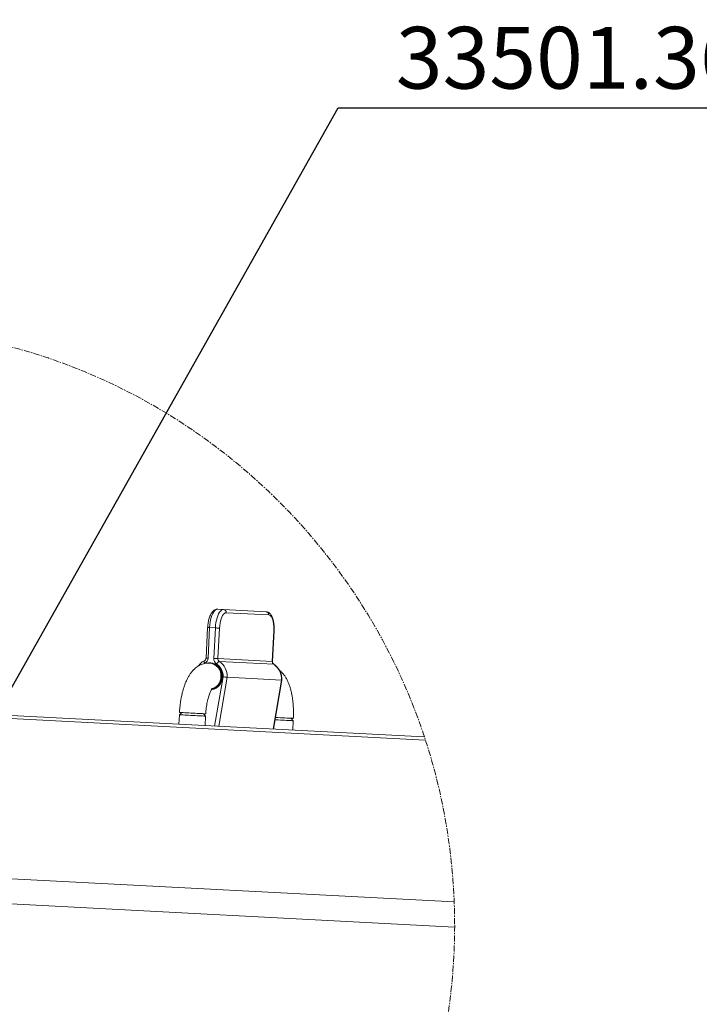
# Model space of a CAD drawing. Units: inches. Extents: x -846 to 7002, y -613 to 759.
# Drawn here: x 228 to 282, y -377 to -298 of the extents above; entities that cross this region are included whole.
import ezdxf
from ezdxf import colors
from ezdxf.entities.mleader import LeaderData, LeaderLine
from ezdxf.math import Vec2, Vec3

# ---------------------------------------------------------------- set-up
doc = ezdxf.new("R2010")
doc.units = ezdxf.units.IN
doc.header["$MEASUREMENT"] = 0
doc.linetypes.add('CENTER', pattern=[2, 1.25, -0.25, 0.25, -0.25])
doc.linetypes.add('CENTERX2', pattern=[0.8, 0.5, -0.1, 0.1, -0.1])
doc.layers.add('EN VORTEX TEXT', color=94, linetype='Continuous', lineweight=9)
doc.layers.add('grid', color=1, linetype='CENTER', lineweight=5)
doc.layers.add('FR VORTEX TEXT', color=73, linetype='Continuous')
doc.styles.add('Vortex annotative', font='arial.ttf')

msp = doc.modelspace()

# ---------------------------------------------------------------- linework, layer by layer
at = {"color": 6, "linetype": 'Continuous', "lineweight": 0}
for p, q in [((243.99476, -345.47161), (243.53238, -345.44749)), ((243.99476, -345.47161), (247.3883, -345.64859)), ((247.60644, -345.91031), (244.2129, -345.73333)), ((242.73328, -346.90786), (242.60652, -349.33798)), ((242.88868, -346.91596), (242.76193, -349.34609)), ((243.35103, -346.94007), (242.88868, -346.91596)), ((243.22431, -349.3702), (243.35103, -346.94007)), ((243.67648, -346.95705), (243.54976, -349.38717)), ((247.88594, -349.61332), (248.01266, -347.1832)), ((247.90441, -349.61429), (248.03113, -347.18416)), ((242.9845, -349.7498), (242.94444, -349.74771)), ((243.54976, -349.38717), (247.88594, -349.61332)), ((247.99884, -349.8413), (243.66266, -349.61515)), ((248.01427, -349.84593), (247.99884, -349.8413)), ((243.28983, -354.76), (243.95905, -350.83703)), ((244.28379, -350.86899), (243.61716, -354.77707)), ((244.28379, -350.86899), (248.61997, -351.09514)), ((247.95333, -355.00322), (248.61997, -351.09514)), ((247.97165, -355.00418), (248.63851, -351.09505)), ((215.24073, -353.29712), (259.99998, -355.6315)), ((260.08141, -355.87956), (215.35284, -353.54678)), ((240.67503, -353.68485), (240.47799, -353.86233)), ((242.57513, -353.97171), (242.39769, -353.7747)), ((240.47799, -353.86233), (240.43894, -354.61131)), ((242.53609, -354.72069), (242.57513, -353.97171)), ((249.55074, -354.33551), (249.37326, -354.1385)), ((249.51169, -355.0845), (249.55074, -354.33551)), ((226.60469, -366.90747), (262.38415, -368.77352))]:
    msp.add_line(p, q, dxfattribs=at)
at = {"color": 7, "linetype": 'Continuous', "lineweight": 15}
msp.add_line((220.16493, -368.57433), (262.42024, -370.77812), dxfattribs=at)
at = {"color": 6, "linetype": 'Continuous', "lineweight": 0, "flags": 128}
for points in [[(243.53238, -345.44749), (243.45109, -345.45854), (243.36988, -345.49986), (243.29039, -345.57061), (243.21421, -345.66934), (243.14295, -345.79406), (243.07799, -345.94221), (243.0207, -346.11078), (242.97226, -346.29635), (242.93359, -346.49513), (242.90554, -346.70308), (242.88868, -346.91596)], [(243.35103, -346.94007), (243.36792, -346.72719), (243.39597, -346.51924), (243.43461, -346.32046), (243.48308, -346.1349), (243.54034, -345.96632), (243.60529, -345.81817), (243.67655, -345.69346), (243.75273, -345.59472), (243.83226, -345.52397), (243.91347, -345.48266), (243.99476, -345.47161)], [(244.2129, -345.73333), (244.13837, -345.74485), (244.06407, -345.78683), (243.99183, -345.85822), (243.92346, -345.95728), (243.86057, -346.08156), (243.80477, -346.22801), (243.75743, -346.39301), (243.71966, -346.5725), (243.69247, -346.76207), (243.67648, -346.95705)], [(248.01266, -347.1832), (248.01705, -346.98762), (248.00973, -346.79625), (247.99084, -346.6138), (247.96092, -346.44477), (247.92067, -346.29331), (247.87107, -346.16317), (247.81332, -346.05753), (247.74889, -345.979), (247.67939, -345.92953), (247.60644, -345.91031)], [(242.88868, -346.91596), (242.84539, -346.9137), (242.8074, -346.91172), (242.77612, -346.91009), (242.7528, -346.90887), (242.73835, -346.90812), (242.73328, -346.90786), (242.73328, -346.90786)], [(243.67648, -346.95705), (243.65365, -346.95586), (243.62282, -346.95425), (243.58517, -346.95228), (243.54214, -346.95004), (243.49536, -346.9476), (243.4467, -346.94506), (243.39796, -346.94252), (243.35103, -346.94007)], [(248.03113, -347.18416), (248.02662, -347.18392), (248.01266, -347.1832)], [(242.47237, -349.55737), (242.46017, -349.56933), (242.45266, -349.58947), (242.45022, -349.61696), (242.45288, -349.65075), (242.46062, -349.68955), (242.47312, -349.73186), (242.48987, -349.77606)], [(242.76193, -349.34609), (242.71864, -349.34383), (242.68064, -349.34185), (242.6494, -349.34022), (242.62609, -349.339), (242.61163, -349.33825), (242.60656, -349.33798), (242.60652, -349.33798)], [(242.72074, -349.73965), (242.81322, -349.72359), (242.97436, -349.71798)], [(242.91144, -349.74659), (243.02445, -349.75547), (243.18113, -349.79223), (243.32985, -349.85637), (243.46659, -349.94615), (243.58761, -350.05912), (243.68958, -350.1922), (243.76971, -350.34175), (243.82587, -350.50371), (243.85648, -350.67364), (243.86072, -350.84692), (243.83849, -351.01882), (243.79036, -351.18465), (243.71767, -351.33989), (243.62237, -351.48029), (243.50714, -351.60204), (243.37506, -351.70181), (243.22972, -351.77688), (243.0751, -351.8252), (243.06365, -351.82762)], [(242.97436, -349.71798), (243.13401, -349.74032), (243.28806, -349.79006), (243.43254, -349.86589), (243.56373, -349.96586), (243.67813, -350.08737), (243.7729, -350.22729), (243.84551, -350.38197), (243.8941, -350.54743), (243.91738, -350.71937), (243.91482, -350.89334), (243.88644, -351.06483), (243.83293, -351.22941), (243.75578, -351.38281), (243.65692, -351.52105), (243.53891, -351.64057), (243.40483, -351.73825), (243.25814, -351.81158), (243.10262, -351.85864), (243.03733, -351.87003)], [(243.06034, -351.83751), (243.11516, -351.82729), (243.26978, -351.77897), (243.41512, -351.7039), (243.54721, -351.60413), (243.66244, -351.48238), (243.75773, -351.34197), (243.83042, -351.18674), (243.87855, -351.02091), (243.90078, -350.84901), (243.89654, -350.67573), (243.86594, -350.5058), (243.80977, -350.34384), (243.72964, -350.19429), (243.62767, -350.06121), (243.50666, -349.94824), (243.36991, -349.85846), (243.22119, -349.79431), (243.06451, -349.75756), (242.9845, -349.7498)], [(243.54976, -349.38717), (243.52689, -349.38598), (243.49607, -349.38438), (243.45841, -349.38241), (243.41538, -349.38017), (243.36864, -349.37773), (243.31994, -349.37519), (243.2712, -349.37265), (243.22431, -349.3702)], [(247.90441, -349.61429), (247.89987, -349.61405), (247.88594, -349.61332)], [(240.48775, -353.67509), (240.49398, -353.67541), (240.52695, -353.67713), (240.58744, -353.68029), (240.67383, -353.68479), (240.78377, -353.69052), (240.9142, -353.69733), (241.06161, -353.70501), (241.22197, -353.71338), (241.39089, -353.72219), (241.56383, -353.73121), (241.73598, -353.74019), (241.90268, -353.74888), (242.0594, -353.75705), (242.20185, -353.76448), (242.32613, -353.77097), (242.42889, -353.77632), (242.50729, -353.78041)], [(242.50729, -353.78041), (242.55922, -353.78312), (242.58324, -353.78437), (242.58493, -353.78446)], [(242.49753, -353.96766), (242.41913, -353.96357), (242.31637, -353.95821), (242.19209, -353.95173), (242.04964, -353.9443), (241.89292, -353.93613), (241.72621, -353.92743), (241.55403, -353.91845), (241.38113, -353.90943), (241.21221, -353.90062), (241.05185, -353.89226), (240.90444, -353.88457), (240.77397, -353.87777), (240.66407, -353.87204), (240.57768, -353.86753), (240.51719, -353.86438), (240.48422, -353.86266), (240.47799, -353.86233)], [(242.57513, -353.97171), (242.57348, -353.97162), (242.54945, -353.97037), (242.49753, -353.96766)], [(249.55074, -354.33551), (249.54908, -354.33543), (249.52506, -354.33417), (249.47313, -354.33147), (249.39473, -354.32738), (249.29197, -354.32202), (249.16769, -354.31553), (249.02524, -354.3081), (248.86852, -354.29993), (248.70178, -354.29124), (248.52963, -354.28226), (248.35673, -354.27324), (248.18781, -354.26443), (248.09864, -354.25978)], [(248.1304, -354.07368), (248.19757, -354.07718), (248.36649, -354.08599), (248.53939, -354.09501), (248.71154, -354.10399), (248.87828, -354.11269), (249.035, -354.12086), (249.17745, -354.12829), (249.30173, -354.13477), (249.40449, -354.14013), (249.48289, -354.14422), (249.53482, -354.14693), (249.55885, -354.14818), (249.5605, -354.14827)]]:
    msp.add_lwpolyline(points, dxfattribs=at)
at = {"color": 6, "linetype": 'Continuous', "lineweight": 0}
for centre, radius, start, end in [((243.97259, -345.71186), 0.24127, 354.8954709, 84.7272924), ((247.36613, -345.88885), 0.24127, 354.8953707, 84.7273926), ((242.25634, -349.32724), 0.50594, 297.4888052, 357.8651304), ((242.78763, -350.75151), 1.01131, 354.7819165, 84.8699384), ((243.72907, -349.40408), 0.5059, 176.1599047, 236.5409824), ((243.79996, -349.96595), 0.37671, 111.3748364, 158.2156263), ((242.82339, -350.77521), 1.13735, 356.8838988, 56.5591853), ((243.80211, -349.40414), 0.25292, 176.153406, 236.5399035), ((242.89548, -350.77596), 1.39143, 356.1665511, 56.5391792), ((248.13837, -349.63025), 0.253, 176.1637168, 236.5295927), ((247.23173, -351.00207), 1.39136, 356.1648351, 56.5408952), ((242.7517, -350.81272), 1.04351, 288.2193683, 358.3109135)]:
    msp.add_arc(centre, radius, start, end, dxfattribs=at)
for points, knots in [([(243.53238, -345.44749), (243.50442, -345.44765), (243.44245, -345.448), (243.34964, -345.4738), (243.25829, -345.52018), (243.17324, -345.58641), (243.09278, -345.67382), (243.01667, -345.78482), (242.94704, -345.91857), (242.88609, -346.07072), (242.8349, -346.23588), (242.79363, -346.41079), (242.76227, -346.59293), (242.74258, -346.75982), (242.73595, -346.86534), (242.73328, -346.90786)], [0, 0, 0, 0, 0.05370266, 0.11905017, 0.18528759, 0.25567801, 0.3330246, 0.41819941, 0.50808292, 0.59761123, 0.68550406, 0.7720192, 0.85760379, 0.94262373, 1, 1, 1, 1]), ([(248.03113, -347.18416), (248.03258, -347.15101), (248.03677, -347.05504), (248.03603, -346.89664), (248.02549, -346.71268), (248.00455, -346.53519), (247.97335, -346.36648), (247.93124, -346.20844), (247.87739, -346.06252), (247.81265, -345.93594), (247.73849, -345.83227), (247.65785, -345.75265), (247.57013, -345.6952), (247.47942, -345.65884), (247.41723, -345.65185), (247.3883, -345.64859)], [0, 0, 0, 0, 0.04469417, 0.12940912, 0.2143741, 0.29981358, 0.38606218, 0.47357436, 0.56294783, 0.65485246, 0.73737849, 0.81184023, 0.87983196, 0.94410111, 1, 1, 1, 1]), ([(242.87847, -349.74427), (242.81611, -349.74331), (242.69041, -349.74137), (242.50379, -349.76866), (242.32223, -349.8171), (242.1482, -349.88714), (241.98198, -349.97721), (241.8232, -350.08719), (241.67098, -350.21774), (241.52453, -350.37059), (241.38343, -350.54783), (241.24843, -350.75071), (241.12165, -350.97795), (241.00548, -351.2252), (240.90145, -351.48721), (240.80985, -351.75986), (240.73011, -352.04104), (240.66173, -352.32944), (240.60415, -352.62391), (240.55714, -352.92331), (240.52077, -353.22641), (240.49902, -353.47775), (240.49047, -353.62747), (240.48775, -353.67509)], [0, 0, 0, 0, 0.03882213, 0.07825239, 0.11757935, 0.15726491, 0.19780415, 0.23977484, 0.28382758, 0.33063643, 0.38074162, 0.43418008, 0.49010262, 0.5469189, 0.60314265, 0.65840084, 0.71271679, 0.76624777, 0.81917073, 0.87164303, 0.92380174, 0.9757675, 1, 1, 1, 1]), ([(242.4732, -349.55694), (242.44279, -349.57295), (242.36033, -349.61635), (242.23449, -349.7047), (242.10415, -349.82734), (242.01961, -349.92108), (241.98498, -349.97699), (241.98224, -349.98141)], [0, 0, 0, 0, 0.15889695, 0.43094508, 0.70343459, 0.97658981, 1, 1, 1, 1]), ([(242.60652, -349.33798), (242.60564, -349.34838), (242.60262, -349.38386), (242.58447, -349.44241), (242.54595, -349.50331), (242.50582, -349.53925), (242.48053, -349.55296), (242.4732, -349.55694)], [0, 0, 0, 0, 0.10718654, 0.365878381, 0.626438653, 0.891720406, 1, 1, 1, 1]), ([(248.01423, -349.84593), (248.00742, -349.84126), (247.98241, -349.82411), (247.94445, -349.78142), (247.91248, -349.71189), (247.90317, -349.65304), (247.9042, -349.62081), (247.90441, -349.61429)], [0, 0, 0, 0, 0.107315393, 0.394074331, 0.668242727, 0.932927949, 1, 1, 1, 1]), ([(248.63844, -351.0961), (248.63953, -351.06083), (248.64253, -350.96366), (248.62829, -350.80469), (248.58962, -350.62318), (248.52784, -350.44891), (248.44451, -350.2852), (248.34103, -350.13504), (248.21925, -350.00153), (248.10743, -349.90737), (248.03608, -349.86033), (248.01423, -349.84593)], [0, 0, 0, 0, 0.07119957, 0.19618712, 0.32126987, 0.44633029, 0.57131024, 0.69614729, 0.82076335, 0.94512678, 1, 1, 1, 1]), ([(249.5605, -354.14827), (249.56304, -354.09413), (249.57036, -353.93799), (249.57432, -353.67985), (249.56908, -353.37591), (249.553, -353.0753), (249.52609, -352.77932), (249.48806, -352.48906), (249.43844, -352.20546), (249.37661, -351.92921), (249.30138, -351.6609), (249.21122, -351.40104), (249.104, -351.15072), (248.98336, -350.9239), (248.85281, -350.72483), (248.71718, -350.5571), (248.58744, -350.42254), (248.49598, -350.35092), (248.45852, -350.32159)], [0, 0, 0, 0, 0.03438661, 0.09917872, 0.16409237, 0.22924551, 0.29478589, 0.36088129, 0.42773339, 0.49558224, 0.56471558, 0.635426, 0.7079016, 0.78187738, 0.84569854, 0.90537598, 0.96124518, 1, 1, 1, 1]), ([(243.95905, -350.83703), (243.95978, -350.83712), (243.97693, -350.83908), (244.02197, -350.84408), (244.0969, -350.85214), (244.17665, -350.86018), (244.24444, -350.86641), (244.27067, -350.86813), (244.28379, -350.86899)], [0, 0, 0, 0, 0.00603642, 0.14274266, 0.35748687, 0.57172539, 0.7858971, 1, 1, 1, 1]), ([(248.61997, -351.09514), (248.6301, -351.09561), (248.64166, -351.09615), (248.63735, -351.09493), (248.63682, -351.09477)], [0, 0, 0, 0, 0.87684651, 1, 1, 1, 1]), ([(242.58493, -353.78446), (242.58731, -353.74299), (242.59425, -353.62199), (242.61205, -353.42273), (242.64064, -353.19057), (242.67665, -352.9665), (242.71916, -352.7536), (242.76712, -352.55488), (242.81931, -352.37318), (242.87401, -352.21114), (242.92932, -352.07113), (242.98291, -351.95502), (243.03188, -351.86428), (243.07366, -351.79887), (243.10287, -351.75993), (243.11839, -351.74399), (243.1159, -351.74618), (243.11527, -351.74673)], [0, 0, 0, 0, 0.04094565, 0.11946911, 0.19781235, 0.27574237, 0.35304033, 0.42947157, 0.5047769, 0.57867019, 0.65085585, 0.72104284, 0.788997, 0.8545973, 0.91795215, 0.97951, 1, 1, 1, 1])]:
    msp.add_open_spline(points, degree=3, knots=knots, dxfattribs=at)
at = {"layer": 'grid', "linetype": 'CENTERX2', "lineweight": 9}
msp.add_circle((214.71463, -370.63427), 47.70583, dxfattribs=at)

# ---------------------------------------------------------------- leaders
at = {"layer": 'EN VORTEX TEXT', "linetype": 'ByBlock', "lineweight": 0}
ml = msp.add_multileader_mtext('Standard', dxfattribs=at)
ml.set_content('\\A1;33501.3639 (X3)', color=256, style='Vortex annotative')
ml.set_leader_properties()
ml.build(insert=Vec2(0, 0))
ml.multileader.update_dxf_attribs({"has_text_frame": 1, "text_left_attachment_type": 5, "text_right_attachment_type": 5, "dogleg_length": 0, "arrow_head_size": 4.92188, "scale": 52})
ctx = ml.context
ctx.base_point, ctx.scale, ctx.char_height, ctx.arrow_head_size, ctx.landing_gap_size, ctx.plane_origin = Vec3(253.14573, -305.5057), 52, 4.921875, 4.92188, 3.75, Vec3(1209.8038, -162.3368)
ctx.left_attachment, ctx.right_attachment, ctx.text_align_type = 5, 5, 1
notes = []
notes.append((ctx, [(0, (1, 1, 0), (253.14573, -305.5057), (1, 0), 0, [(1, [(213.74373, -375.39944)], 0, [])])]))
ctx.mtext.insert, ctx.mtext.defined_height, ctx.mtext.alignment, ctx.mtext.flow_direction = Vec3(282.24036, -299.05287), 14.28396, 2, 5
at = {"layer": 'FR VORTEX TEXT', "linetype": 'ByBlock', "lineweight": 0}
ml = msp.add_multileader_mtext('Standard', dxfattribs=at)
ml.set_content('\\A1;33501.3639 (X3)', color=256, style='Vortex annotative')
ml.set_leader_properties()
ml.build(insert=Vec2(0, 0))
ml.multileader.update_dxf_attribs({"has_text_frame": 1, "text_left_attachment_type": 5, "text_right_attachment_type": 5, "dogleg_length": 0, "arrow_head_size": 4.92188, "scale": 52})
ctx = ml.context
ctx.base_point, ctx.scale, ctx.char_height, ctx.arrow_head_size, ctx.landing_gap_size, ctx.plane_origin = Vec3(253.14573, -305.5057), 52, 4.921875, 4.92188, 3.75, Vec3(1209.8038, -162.3368)
ctx.left_attachment, ctx.right_attachment, ctx.text_align_type = 5, 5, 1
notes.append((ctx, [(0, (1, 1, 0), (253.14573, -305.5057), (1, 0), 0, [(1, [(213.74373, -375.39944)], 0, [])])]))
ctx.mtext.insert, ctx.mtext.defined_height, ctx.mtext.alignment, ctx.mtext.flow_direction = Vec3(282.24036, -299.05287), 14.28396, 2, 5
for ctx, leaders in notes:
    for number, flags, end, landing, length, lines in leaders:
        leader = LeaderData()
        leader.index, (leader.has_last_leader_line, leader.has_dogleg_vector, leader.attachment_direction) = number, flags
        leader.last_leader_point, leader.dogleg_vector, leader.dogleg_length = Vec3(end), Vec3(landing), length
        for number, points, colour, breaks in lines:
            line = LeaderLine()
            line.index, line.vertices, line.color, line.breaks = number, Vec3.list(points), colors.encode_raw_color(colour), breaks
            leader.lines.append(line)
        ctx.leaders.append(leader)

doc.saveas('drawing.dxf')
